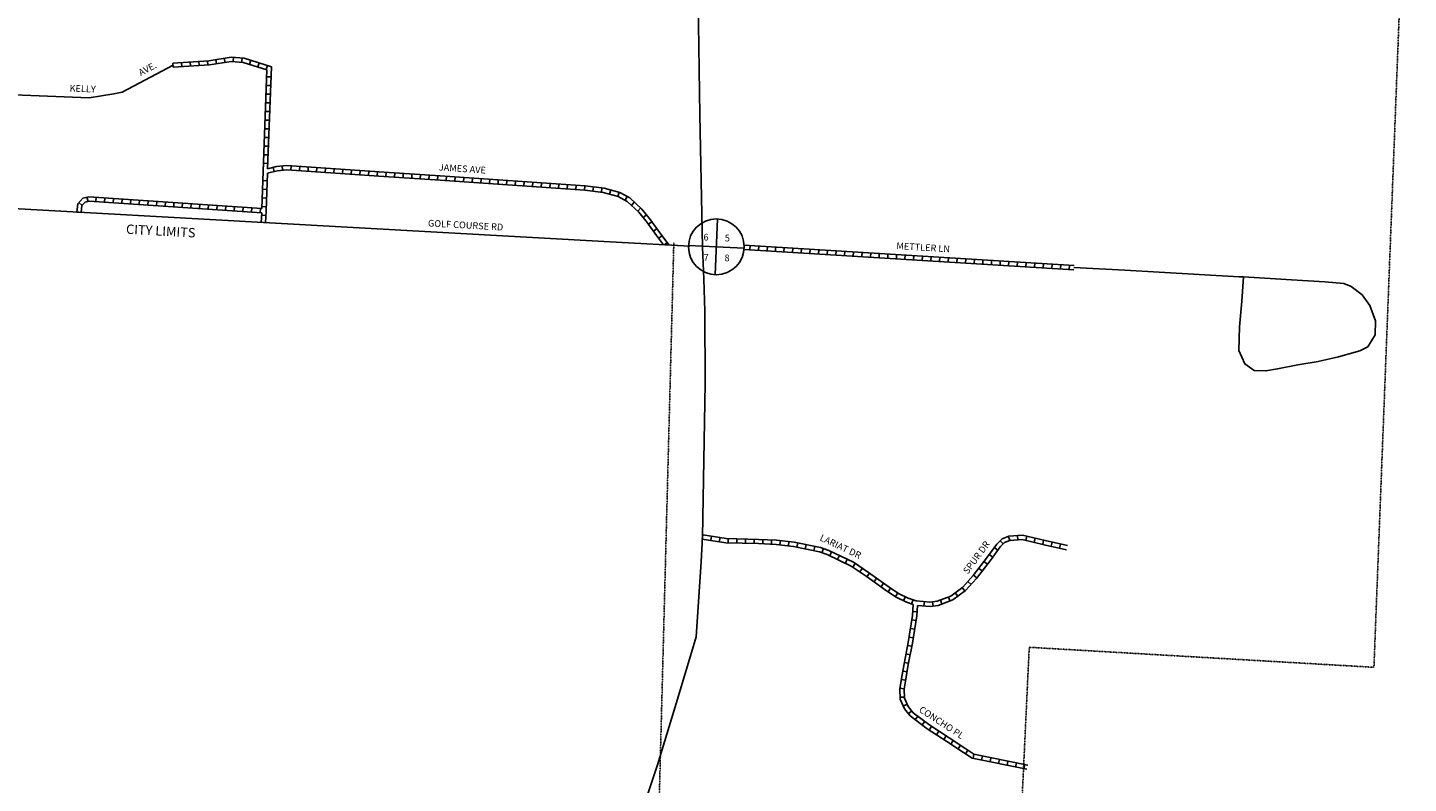
# Model space of a CAD drawing. Extents: x 780335 to 818600, y 15954266 to 16002228.
# Drawn here: x 785605 to 790744, y 15991258 to 15994071 of the extents above; entities that cross this region are included whole.
import ezdxf
from ezdxf.enums import TextEntityAlignment as Align

# ---------------------------------------------------------------- set-up
doc = ezdxf.new("R2010")
doc.units = 0
doc.header["$MEASUREMENT"] = 0
doc.linetypes.add('DGN_STYLE_2', pattern=[0.0011, 0, -0.0011])
for name, color, linetype in [('L19', 7, 'CONTINUOUS'), ('L2', 7, 'CONTINUOUS'), ('L20', 7, 'CONTINUOUS'), ('L3', 7, 'CONTINUOUS'), ('L5', 7, 'CONTINUOUS'), ('L8', 7, 'CONTINUOUS'), ('L9', 7, 'CONTINUOUS')]:
    doc.layers.add(name, color=color, linetype=linetype)
doc.styles.add('STYLE-FONT001', font='font001.shx')
doc.styles.add('STYLE-FONT002', font='font002.shx')

msp = doc.modelspace()

# ---------------------------------------------------------------- linework, layer by layer
at = {"layer": 'L2', "color": 6, "linetype": 'DGN_STYLE_2'}
for p, q in [((790743.8, 15995001.5), (790615.6, 15991689.6)), ((787942.1, 15990671.7), (788010.1, 15993269.6)), ((789332.8, 15991764.1), (789206.7, 15989083)), ((790615.6, 15991689.6), (789332.8, 15991764.1))]:
    msp.add_line(p, q, dxfattribs=at)
at = {"layer": 'L20', "color": 2, "linetype": 'CONTINUOUS', "flags": 128}
for points in [[(788098.9, 15994317.9), (788101.2, 15994168.5), (788107.5, 15993746.3), (788117.2, 15993253.9)], [(788117.2, 15993253.9), (788121.5, 15993134.6), (788125.7, 15993015.4), (788126.5, 15992746.4), (788117.3, 15992175.4), (788111.5, 15992082.3), (788093.6, 15991802.8)], [(788093.6, 15991802.8), (788027.3, 15991583.3), (787949.2, 15991326), (787728.3, 15990667.5), (787674.5, 15990468.6), (787656.7, 15990336.1), (787646.5, 15990202.4), (787644.6, 15990093), (787652.6, 15989957.5), (787671.3, 15989834.7), (787792, 15989207.6)]]:
    msp.add_lwpolyline(points, dxfattribs=at)
at = {"layer": 'L3', "color": 2, "linetype": 'CONTINUOUS', "flags": 128}
for points in [[(785524.5, 15993822.3), (785834.6, 15993809.9), (785926.1, 15993823.9), (785956.8, 15993830.3), (786146.3, 15993930.9)], [(788070.3, 15993257.3), (787795.5, 15993272), (786482.9, 15993344.8), (785506.6, 15993400.1)], [(789498.8, 15993177.7), (789688.8, 15993168.1), (789816.2, 15993160), (790114, 15993143.5), (790130.3, 15993142.6)]]:
    msp.add_lwpolyline(points, dxfattribs=at)
msp.add_lwpolyline([(790130.3, 15993142.6), (790308.3, 15993131.4), (790432.4, 15993124), (790503.6, 15993118.1), (790530.4, 15993106.7), (790571.8, 15993076), (790600, 15993035.9), (790621.3, 15992979.1), (790620.5, 15992927.4), (790592.4, 15992882.3), (790562.6, 15992867.3), (790483.8, 15992845.8), (790407.7, 15992827.4), (790332.5, 15992815.9), (790257.3, 15992800.4), (790213.4, 15992792.7), (790169.3, 15992794.4), (790135.3, 15992819.2), (790112.6, 15992868.7), (790115.8, 15992956.4), (790123.7, 15993053), (790130.3, 15993142.6)], close=True, dxfattribs=at)
at = {"layer": 'L5', "color": 1, "linetype": 'CONTINUOUS'}
for p, q in [((786146.8, 15993922.9), (786145.8, 15993938.9)), ((786179, 15993925), (786177.9, 15993941)), ((786211.1, 15993927.1), (786210.1, 15993943.1)), ((786243.3, 15993929.2), (786242.2, 15993945.2)), ((786275.4, 15993931.3), (786274.4, 15993947.3)), ((786308, 15993936), (786305.4, 15993951.9)), ((786339.8, 15993941.2), (786337.2, 15993957.1)), ((786369.7, 15993944.4), (786371.1, 15993960.5)), ((786401.8, 15993941.5), (786403.2, 15993957.6)), ((786431.1, 15993933.7), (786435.9, 15993949.1)), ((786461.9, 15993924.2), (786466.7, 15993939.6)), ((786492.7, 15993914.6), (786497.5, 15993930)), ((786494.9, 15993887.6), (786511, 15993887)), ((786493.7, 15993855.4), (786509.8, 15993854.8)), ((786491.3, 15993791), (786507.4, 15993790.4)), ((786492.5, 15993823.2), (786508.6, 15993822.6)), ((786490.2, 15993758.8), (786506.3, 15993758.2)), ((786487.8, 15993694.4), (786503.9, 15993693.8)), ((786489, 15993726.6), (786505.1, 15993726)), ((786485.4, 15993630), (786501.5, 15993629.4)), ((786486.6, 15993662.2), (786502.7, 15993661.6)), ((786484.2, 15993597.8), (786500.3, 15993597.2)), ((786483, 15993565.6), (786499.1, 15993565)), ((786523.2, 15993535), (786519.3, 15993550.6)), ((786553.8, 15993539.9), (786552.1, 15993555.9)), ((786584.5, 15993540.7), (786585.6, 15993556.7)), ((786616.6, 15993538.5), (786617.7, 15993554.5)), ((786648.8, 15993536.3), (786649.9, 15993552.3)), ((786680.9, 15993534.1), (786682, 15993550.1)), ((786713, 15993531.8), (786714.1, 15993547.9)), ((786745.2, 15993529.6), (786746.3, 15993545.7)), ((786777.3, 15993527.4), (786778.4, 15993543.5)), ((786809.5, 15993525.2), (786810.6, 15993541.3)), ((786841.6, 15993523), (786842.7, 15993539.1)), ((786873.7, 15993520.8), (786874.8, 15993536.9)), ((786905.9, 15993518.6), (786907, 15993534.7)), ((786938, 15993516.4), (786939.1, 15993532.5)), ((786970.2, 15993514.2), (786971.3, 15993530.3)), ((787002.3, 15993512), (787003.4, 15993528.1)), ((787034.5, 15993509.8), (787035.6, 15993525.9)), ((787066.6, 15993507.7), (787067.7, 15993523.7)), ((786480.6, 15993501.3), (786496.7, 15993500.7)), ((787098.7, 15993505.5), (787099.8, 15993521.5)), ((787130.9, 15993503.3), (787132, 15993519.3)), ((787163, 15993501.1), (787164.1, 15993517.2)), ((787195.2, 15993498.9), (787196.3, 15993515)), ((787227.3, 15993496.7), (787228.4, 15993512.8)), ((787259.5, 15993494.5), (787260.6, 15993510.6)), ((787291.6, 15993492.3), (787292.7, 15993508.4)), ((787323.7, 15993490.1), (787324.8, 15993506.2)), ((787355.9, 15993488), (787357, 15993504)), ((787388, 15993485.8), (787389.1, 15993501.8)), ((787420.2, 15993483.6), (787421.3, 15993499.6)), ((787452.3, 15993481.4), (787453.4, 15993497.5)), ((787484.5, 15993479.2), (787485.5, 15993495.3)), ((787516.6, 15993477), (787517.7, 15993493)), ((787548.7, 15993474.7), (787549.8, 15993490.8)), ((787580.9, 15993472.4), (787582, 15993488.5)), ((787613, 15993470.2), (787614.1, 15993486.3)), ((787645.1, 15993467.9), (787646.3, 15993484)), ((787677.3, 15993465.7), (787678.4, 15993481.7)), ((787708.8, 15993461.7), (787710.8, 15993477.7)), ((787740.8, 15993457.7), (787742.8, 15993473.7)), ((785808.1, 15993409.1), (785796.4, 15993420.1)), ((785830.1, 15993423.8), (785826.1, 15993439.4)), ((785859.5, 15993423.3), (785860.6, 15993439.4)), ((785891.7, 15993421.1), (785892.8, 15993437.2)), ((785923.8, 15993418.9), (785924.9, 15993435)), ((785956, 15993416.8), (785957, 15993432.8)), ((785988.1, 15993414.6), (785989.2, 15993430.7)), ((786020.2, 15993412.4), (786021.3, 15993428.5)), ((786052.4, 15993410.2), (786053.5, 15993426.3)), ((786084.5, 15993408.1), (786085.6, 15993424.1)), ((786116.7, 15993405.9), (786117.8, 15993422)), ((786478.3, 15993436.9), (786494.4, 15993436.3)), ((786479.5, 15993469.1), (786495.6, 15993468.5)), ((787771.1, 15993450.7), (787775.2, 15993466.3)), ((787802.2, 15993442.5), (787806.3, 15993458.1)), ((787828.7, 15993428.1), (787836.6, 15993442.2)), ((787852.1, 15993409.2), (787863.1, 15993421)), ((785804.9, 15993382.9), (785788.9, 15993384.3)), ((786148.8, 15993403.7), (786149.9, 15993419.8)), ((786181, 15993401.5), (786182.1, 15993417.6)), ((786213.1, 15993399.4), (786214.2, 15993415.4)), ((786245.3, 15993397.2), (786246.3, 15993413.3)), ((786277.4, 15993395), (786278.5, 15993411.1)), ((786309.5, 15993392.8), (786310.6, 15993408.9)), ((786341.7, 15993390.7), (786342.8, 15993406.7)), ((786373.8, 15993388.5), (786374.9, 15993404.6)), ((786406, 15993386.3), (786407.1, 15993402.4)), ((786438.1, 15993384.1), (786439.2, 15993400.2)), ((786470.3, 15993382), (786471.3, 15993398)), ((786475.9, 15993372.5), (786492, 15993371.9)), ((786477.1, 15993404.7), (786493.2, 15993404.1)), ((787875.6, 15993387.2), (787886.6, 15993398.9)), ((787895.7, 15993363.5), (787908.2, 15993373.7)), ((787915.5, 15993338.6), (787928.5, 15993348.1)), ((787934.4, 15993312.6), (787947.5, 15993322.1)), ((787953.6, 15993286.6), (787966.5, 15993296.2)), ((787975.1, 15993262.4), (787985.8, 15993270.4)), ((788271.6, 15993245.4), (789498.4, 15993169.7)), ((788271.9, 15993261.4), (789499.4, 15993185.6)), ((788293.3, 15993244.5), (788294.3, 15993260.6)), ((788325.4, 15993242.5), (788326.4, 15993258.6)), ((788357.6, 15993240.5), (788358.6, 15993256.6)), ((788388, 15993238.1), (788389, 15993254.2)), ((788420.1, 15993236.1), (788421.1, 15993252.2)), ((788452.3, 15993234.2), (788453.3, 15993250.2)), ((788484.5, 15993232.2), (788485.5, 15993248.3)), ((788516.6, 15993230.2), (788517.6, 15993246.3)), ((788548.8, 15993228.2), (788549.8, 15993244.3)), ((788580.9, 15993226.2), (788581.9, 15993242.3)), ((788613.1, 15993224.2), (788614.1, 15993240.3)), ((788645.2, 15993222.3), (788646.2, 15993238.3)), ((788677.4, 15993220.3), (788678.4, 15993236.3)), ((788709.6, 15993218.3), (788710.5, 15993234.4)), ((788741.7, 15993216.3), (788742.7, 15993232.4)), ((788773.9, 15993214.3), (788774.9, 15993230.4)), ((788806, 15993212.3), (788807, 15993228.4)), ((788838.2, 15993210.3), (788839.2, 15993226.4)), ((788870.3, 15993208.4), (788871.3, 15993224.4)), ((788902.5, 15993206.4), (788903.5, 15993222.5)), ((788934.6, 15993204.4), (788935.6, 15993220.5)), ((788966.8, 15993202.4), (788967.8, 15993218.5)), ((788999, 15993200.4), (788999.9, 15993216.5)), ((789031.1, 15993198.4), (789032.1, 15993214.5)), ((789063.3, 15993196.5), (789064.3, 15993212.5)), ((789095.4, 15993194.5), (789096.4, 15993210.6)), ((789127.6, 15993192.5), (789128.6, 15993208.6)), ((789159.7, 15993190.5), (789160.7, 15993206.6)), ((789191.9, 15993188.5), (789192.9, 15993204.6)), ((789224, 15993186.5), (789225, 15993202.6)), ((789256.2, 15993184.6), (789257.2, 15993200.6)), ((789288.4, 15993182.6), (789289.3, 15993198.7)), ((789320.5, 15993180.6), (789321.5, 15993196.7)), ((789352.7, 15993178.6), (789353.7, 15993194.7)), ((789384.8, 15993176.6), (789385.8, 15993192.7)), ((789417, 15993174.6), (789418, 15993190.7)), ((789449.1, 15993172.7), (789450.1, 15993188.7)), ((789481.3, 15993170.7), (789482.3, 15993186.7)), ((788115.9, 15992166.9), (788118.5, 15992182.8)), ((788147.7, 15992161.7), (788150.3, 15992177.6)), ((788179.4, 15992156.5), (788182, 15992172.4)), ((788212.5, 15992152.4), (788212.8, 15992168.5)), ((788244.7, 15992151.7), (788245, 15992167.8)), ((788276.9, 15992151), (788277.2, 15992167.1)), ((788309.1, 15992150.3), (788309.5, 15992166.4)), ((788341.2, 15992149.3), (788341.8, 15992165.3)), ((788373.3, 15992147.9), (788374, 15992164)), ((788404.8, 15992145.6), (788406.7, 15992161.6)), ((788436.9, 15992141.9), (788438.7, 15992157.9)), ((788467.9, 15992137.2), (788471.2, 15992152.9)), ((788499.5, 15992130.6), (788502.8, 15992146.4)), ((788531, 15992124), (788534.3, 15992139.8)), ((789235.6, 15992149.2), (789224.2, 15992160.5)), ((789260.8, 15992162.3), (789254.9, 15992177.3)), ((789290.5, 15992163.9), (789289.5, 15992180)), ((789320, 15992161.6), (789323.6, 15992177.3)), ((789351.4, 15992154.4), (789355, 15992170.1)), ((789382.8, 15992147.2), (789386.4, 15992162.9)), ((789414.2, 15992140), (789417.8, 15992155.7)), ((789445.6, 15992132.8), (789449.2, 15992148.5)), ((788561, 15992116.3), (788566.6, 15992131.4)), ((788590.2, 15992104.7), (788597.1, 15992119.2)), ((788619.4, 15992090.9), (788626.3, 15992105.4)), ((788648.5, 15992077.1), (788655.4, 15992091.6)), ((789196.7, 15992099.6), (789183.6, 15992109.1)), ((789215.6, 15992125.7), (789202.5, 15992135.2)), ((788675.9, 15992062.9), (788685, 15992076.2)), ((788702.5, 15992044.7), (788711.6, 15992058)), ((788728.9, 15992026.6), (788738.3, 15992039.7)), ((789157.7, 15992048.1), (789144.9, 15992057.9)), ((789177.2, 15992073.7), (789164.4, 15992083.5)), ((788755.1, 15992007.8), (788764.5, 15992020.9)), ((788781.3, 15991989.1), (788790.7, 15992002.2)), ((788808, 15991970.4), (788816.8, 15991983.9)), ((789093.1, 15991973.4), (789083.5, 15991986.3)), ((789116.2, 15991998), (789104.3, 15992008.7)), ((789138.1, 15992022.5), (789125.3, 15992032.3)), ((788835, 15991952.8), (788843.8, 15991966.3)), ((788864.7, 15991937.9), (788871.7, 15991952.4)), ((788895.2, 15991925.4), (788900.7, 15991940.6)), ((788941, 15991917.9), (788942.5, 15991933.9)), ((788974.9, 15991917.3), (788972.6, 15991933.2)), ((789007.8, 15991925.2), (789002, 15991940.3)), ((789037.9, 15991936.6), (789032.2, 15991951.7)), ((789067.1, 15991954.3), (789057.6, 15991967.3)), ((788899.1, 15991897.3), (788915.2, 15991896.1)), ((788890.5, 15991834.1), (788906.5, 15991831.6)), ((788895.4, 15991865.9), (788911.4, 15991863.5)), ((788885.7, 15991802.2), (788901.6, 15991799.8)), ((788874.1, 15991739.2), (788889.9, 15991736.1)), ((788880.3, 15991770.8), (788896.1, 15991767.7)), ((788862.1, 15991675.7), (788878, 15991673)), ((788867.8, 15991707.6), (788883.6, 15991704.5)), ((788856.7, 15991643.8), (788872.6, 15991641.4)), ((788851.8, 15991612), (788867.8, 15991609.5)), ((788852.4, 15991578.3), (788868.5, 15991578.8)), ((788863.9, 15991545.3), (788878.6, 15991551.8)), ((788882.8, 15991517), (788895.4, 15991527)), ((788908.3, 15991494.4), (788917.9, 15991507.3)), ((788934.1, 15991475.2), (788943.8, 15991488.1)), ((788960.6, 15991456), (788969.5, 15991469.5)), ((788987.6, 15991438.4), (788996.4, 15991451.9)), ((789014.5, 15991420.7), (789023.4, 15991434.2)), ((789041.6, 15991403.1), (789050.3, 15991416.7)), ((789068.7, 15991385.7), (789077.4, 15991399.2)), ((789095.4, 15991368.1), (789104.5, 15991381.4)), ((789123.8, 15991350.2), (789127, 15991366)), ((789155.4, 15991343.8), (789158.6, 15991359.6)), ((789187, 15991337.5), (789190.1, 15991353.3)), ((789218.5, 15991331.1), (789221.7, 15991346.9)), ((789250.1, 15991324.7), (789253.3, 15991340.5)), ((789281.7, 15991318.4), (789284.9, 15991334.1)), ((789313.3, 15991312), (789316.5, 15991327.8))]:
    msp.add_line(p, q, dxfattribs=at)
at = {"layer": 'L5', "color": 1, "linetype": 'CONTINUOUS', "flags": 128}
for points in [[(786512.4, 15993925.3), (786411, 15993956.8), (786362.5, 15993961.2), (786279.7, 15993947.6), (786145.8, 15993938.9)], [(786495.9, 15993913.7), (786407.9, 15993941), (786363.1, 15993945.1), (786281.5, 15993931.7), (786146.8, 15993922.9)], [(786476.9, 15993397.6), (786482, 15993535.2), (786495.9, 15993913.7)], [(786498.3, 15993545.3), (786512.4, 15993925.3)], [(786490.9, 15993344.5), (786492.5, 15993388.8), (786497.7, 15993528.6)], [(787971.7, 15993262.6), (787945.7, 15993297.3), (787910.4, 15993345.6), (787879.3, 15993383.8), (787836.7, 15993423.8), (787803.6, 15993442.2), (787747.6, 15993456.9), (787678.5, 15993465.6), (787499.2, 15993478.3), (787140, 15993502.7), (786930.5, 15993517), (786569.8, 15993541.7), (786534.1, 15993537.7), (786497.7, 15993528.6)], [(787992.5, 15993261.5), (787958.5, 15993306.8), (787923.1, 15993355.4), (787891, 15993394.7), (787846.2, 15993436.8), (787809.6, 15993457.1), (787750.6, 15993472.6), (787680.1, 15993481.6), (787500.3, 15993494.2), (787141.1, 15993518.7), (786931.6, 15993532.9), (786569.4, 15993557.8), (786531.2, 15993553.5), (786498.3, 15993545.3)], [(785789, 15993384.3), (785791.6, 15993414.9), (785810.7, 15993435.4), (785833.1, 15993441.2), (786476.9, 15993397.6)], [(785804.9, 15993382.9), (785807.1, 15993408.1), (785819.2, 15993421.1), (785834.6, 15993425), (786476.3, 15993381.6)], [(786474.9, 15993345.1), (786476.3, 15993381.6)], [(788115.9, 15992167), (788203.4, 15992152.7), (788325.2, 15992150), (788390.7, 15992147.3), (788455.7, 15992139.8), (788552, 15992119.6), (788581.2, 15992109), (788670.4, 15992066.7), (788725.6, 15992029), (788802.1, 15991974.3), (788837.8, 15991951), (788876.2, 15991932.4), (788901.2, 15991923.3)], [(788118.4, 15992182.8), (788204.9, 15992168.6), (788325.7, 15992165.9), (788392, 15992163.3), (788458.3, 15992155.6), (788556.4, 15992135.1), (788587.4, 15992123.8), (788678.4, 15992080.6), (788734.8, 15992042.2), (788811.1, 15991987.5), (788845.7, 15991964.9), (788882.4, 15991947.2), (788911.4, 15991936.7)], [(788911.4, 15991936.7), (788963.9, 15991931.9), (788990.2, 15991935.7), (789040.9, 15991955), (789085.3, 15991987.5), (789124.3, 15992030.9), (789177.6, 15992100.7), (789212.1, 15992148.3), (789231.7, 15992168.1), (789256.5, 15992177.8), (789307.2, 15992181), (789391.5, 15992161.7), (789474.8, 15992142.6)], [(788917, 15991920.1), (788964.3, 15991915.8), (788994.2, 15991920.1), (789048.7, 15991940.8), (789096, 15991975.6), (789136.6, 15992020.7), (789190.5, 15992091.1), (789224.3, 15992137.9), (789240.7, 15992154.4), (789260.1, 15992162), (789305.9, 15992164.9), (789388, 15992146.1), (789471.2, 15992127)], [(788901.2, 15991923.3), (788898.1, 15991882.9), (788882.7, 15991782.4), (788866.9, 15991702.9), (788857.4, 15991647.8), (788851.5, 15991609.2), (788852.7, 15991571), (788868.3, 15991535.3), (788889.7, 15991508.4), (788953.3, 15991460.9), (789025.8, 15991413.4), (789088.2, 15991373.1), (789120.6, 15991350.9)], [(788917, 15991920.1), (788914, 15991881), (788898.4, 15991779.6), (788882.6, 15991700), (788873.1, 15991645.2), (788867.5, 15991608.2), (788868.6, 15991574.6), (788882.1, 15991543.6), (788901, 15991520), (788962.5, 15991474), (789034.6, 15991426.8), (789097.1, 15991386.4), (789127, 15991365.9)], [(789127, 15991365.9), (789327.3, 15991325.5)], [(789120.6, 15991350.9), (789324.1, 15991309.9)]]:
    msp.add_lwpolyline(points, dxfattribs=at)
at = {"layer": 'L8', "color": 7, "linetype": 'CONTINUOUS', "flags": 128}
for points in [[(788172.5, 15993358), (788163.4, 15993151.2)], [(788271.9, 15993250), (788064.6, 15993259.8)]]:
    msp.add_lwpolyline(points, dxfattribs=at)
at = {"layer": 'L8', "color": 7, "linetype": 'CONTINUOUS'}
msp.add_circle((788168.3, 15993254.9), 103.8, dxfattribs=at)

# ---------------------------------------------------------------- texts
at = {"layer": 'L19', "color": 7, "linetype": 'CONTINUOUS', "style": 'STYLE-FONT002'}
for s, p in [('6', (788120.6, 15993278.2)), ('5', (788200, 15993274.8)), ('7', (788120.9, 15993202.7)), ('8', (788198.8, 15993201))]:
    msp.add_text(s, height=25, dxfattribs=at).set_placement(p)
at = {"layer": 'L2', "color": 6, "linetype": 'DGN_STYLE_2', "style": 'STYLE-FONT001'}
msp.add_text('CITY LIMITS', height=35, rotation=356.8264, dxfattribs=at).set_placement((786099.9, 15993296.4), align=Align.CENTER)
at = {"layer": 'L9', "color": 7, "linetype": 'CONTINUOUS', "style": 'STYLE-FONT002'}
for s, rotation, p in [('AVE.', 27.9576, (786057.2, 15993906.3)), ('KELLY ', 357.7187, (785813.5, 15993830.8)), ('JAMES AVE', 356.1046, (787222.4, 15993533.2)), ('GOLF COURSE RD', 356.8263, (787234.6, 15993323.1)), ('METTLER LN', 356.4693, (788937.4, 15993240.3)), ('LARIAT DR', 334.6392, (788625.3, 15992128)), ('SPUR DR', 53.6392, (789146.2, 15992091.3)), ('CONCHO PL', 326.7738, (788999.8, 15991473.5))]:
    msp.add_text(s, height=25, rotation=rotation, dxfattribs=at).set_placement(p, align=Align.CENTER)

doc.saveas('drawing.dxf')
